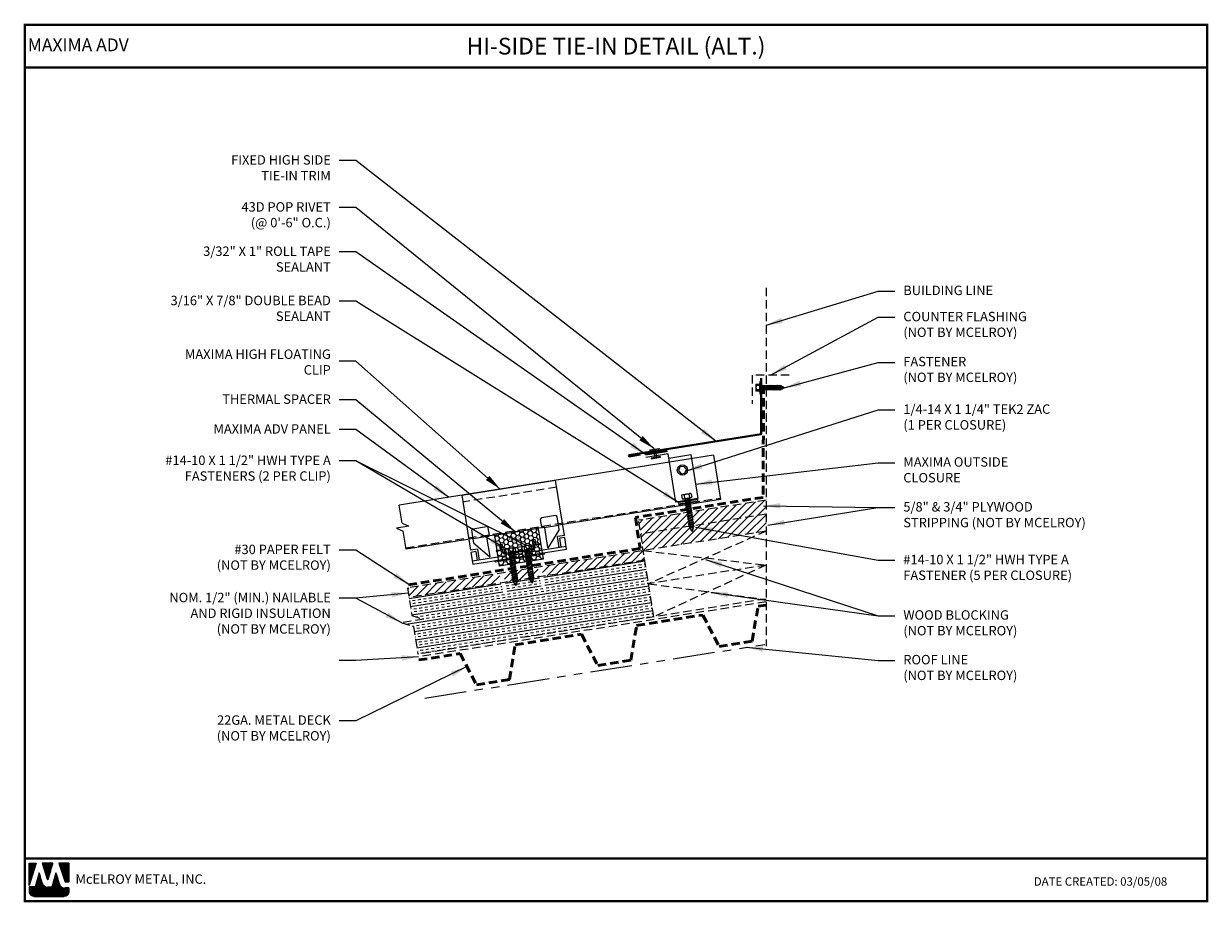
# Model space of a CAD drawing. Extents: x -0.3 to 52.8, y -0.3 to 39.1.
import ezdxf
from ezdxf.enums import TextEntityAlignment as Align

# ---------------------------------------------------------------- set-up
doc = ezdxf.new("R2010")
doc.units = 0
doc.header["$LTSCALE"] = 1.5
doc.header["$MEASUREMENT"] = 0
for name, pattern in [('DASHED2', [0.375, 0.25, -0.125]), ('HIDDEN', [0.375, 0.25, -0.125]), ('PHANTOM', [2.5, 1.25, -0.25, 0.25, -0.25, 0.25, -0.25])]:
    doc.linetypes.add(name, pattern=pattern)
doc.layers.get('0').update_dxf_attribs({"linetype": 'CONTINUOUS'})
for name, color, linetype in [('ACCESSORIES', 30, 'CONTINUOUS'), ('DIM', 2, 'CONTINUOUS'), ('FASTENER', 1, 'CONTINUOUS'), ('NOTBYMCELROY', 8, 'HIDDEN'), ('SHEETING', 5, 'CONTINUOUS'), ('STEELLINE', 4, 'PHANTOM'), ('TEXT BY MCELROY', 3, 'CONTINUOUS'), ('TEXT NOT BY MCELROY', 1, 'CONTINUOUS'), ('TRIM', 3, 'CONTINUOUS'), ('WEB BOR', 6, 'CONTINUOUS')]:
    doc.layers.add(name, color=color, linetype=linetype)
doc.styles.add('KEENAN', font='ARIBLK.TTF')
doc.styles.add('ROMANT', font='ROMANT')
doc.styles.get("Standard").update_dxf_attribs({"font": 'romans'})
doc.dimstyles.new('MCELROY1$7', dxfattribs={"dimtxt": 0.0938, "dimasz": 0.125, "dimexe": 0.0625, "dimexo": 0.0625, "dimgap": 0.0625, "dimtad": 0, "dimtih": 1, "dimtoh": 1, "dimdec": 0, "dimzin": 3, "dimdsep": 46, "dimlunit": 4, "dimtxsty": 'Standard', "dimcen": 0, "dimclrd": 2, "dimclre": 2, "dimclrt": 1, "dimadec": 0, "dimazin": 0, "dimtfac": 1, "dimtdec": 0, "dimtofl": 0, "dimtmove": 0, "dimatfit": 3, "dimfxl": 1, "dimfrac": 2, "dimtolj": 1, "dimtzin": 0, "dimarcsym": 0})
doc.dimstyles.get("Standard").update_dxf_attribs({"dimtxt": 0.18, "dimasz": 0.18, "dimexe": 0.18, "dimexo": 0.0625, "dimgap": 0.09, "dimtad": 0, "dimtih": 1, "dimtoh": 1, "dimdec": 4, "dimzin": 0, "dimdsep": 46, "dimtxsty": 'Standard', "dimcen": 0.09, "dimadec": 0, "dimazin": 0, "dimtfac": 1, "dimtdec": 4, "dimtofl": 0, "dimtmove": 0, "dimatfit": 3, "dimfxl": 1, "dimtolj": 1, "dimtzin": 0, "dimarcsym": 0})

# ---------------------------------------------------------------- blocks, each defined once
blk = doc.blocks.new('HHA')
at = {"layer": 'FASTENER', "linetype": 'Continuous'}
for p, q in [((-0.374, -0.437), (-0.218, -0.437)), ((-0.374, -0.437), (-0.374, -0.749)), ((-0.218, -0.499), (-0.365, -0.511)), ((-0.364, -0.489), (-0.364, -0.511)), ((-0.218, -0.499), (-0.364, -0.492)), ((-0.218, -0.406), (-0.218, -0.437)), ((-0.202, -0.406), (-0.218, -0.406)), ((-0.218, -0.437), (-0.218, -0.749)), ((-0.202, -0.312), (-0.202, -0.874)), ((-0.202, -0.312), (-0.171, -0.312)), ((-0.171, -0.312), (-0.171, -0.593)), ((-0.171, -0.338), (-0.171, -0.335)), ((-0.171, -0.351), (-0.171, -0.337)), ((-0.171, -0.351), (-0.171, -0.351)), ((-0.15, -0.328), (-0.161, -0.328)), ((-0.14, -0.335), (-0.14, -0.351)), ((-0.14, -0.337), (-0.14, -0.355)), ((-0.14, -0.593), (-0.14, -0.338)), ((-0.14, -0.496), (0.706, -0.496)), ((-0.108, -0.476), (-0.109, -0.496)), ((-0.072, -0.691), (-0.109, -0.496)), ((-0.108, -0.476), (-0.1, -0.496)), ((-0.108, -0.476), (-0.063, -0.71)), ((-0.1, -0.496), (-0.062, -0.691)), ((-0.03, -0.476), (-0.031, -0.496)), ((0.006, -0.691), (-0.031, -0.496)), ((-0.03, -0.476), (-0.022, -0.496)), ((-0.03, -0.476), (0.015, -0.71)), ((-0.022, -0.496), (0.016, -0.691)), ((0.048, -0.476), (0.047, -0.496)), ((0.084, -0.691), (0.047, -0.496)), ((0.048, -0.476), (0.057, -0.496)), ((0.048, -0.476), (0.093, -0.71)), ((0.057, -0.496), (0.094, -0.691)), ((0.126, -0.476), (0.125, -0.496)), ((0.162, -0.691), (0.125, -0.496)), ((0.126, -0.476), (0.172, -0.71)), ((0.126, -0.476), (0.135, -0.496)), ((0.135, -0.496), (0.173, -0.691)), ((0.205, -0.476), (0.203, -0.496)), ((0.24, -0.691), (0.203, -0.496)), ((0.205, -0.476), (0.25, -0.71)), ((0.205, -0.476), (0.213, -0.496)), ((0.213, -0.496), (0.251, -0.691)), ((0.283, -0.476), (0.281, -0.496)), ((0.318, -0.691), (0.281, -0.496)), ((0.283, -0.476), (0.328, -0.71)), ((0.283, -0.476), (0.291, -0.496)), ((0.291, -0.496), (0.329, -0.691)), ((0.361, -0.476), (0.359, -0.496)), ((0.397, -0.691), (0.359, -0.496)), ((0.361, -0.476), (0.406, -0.71)), ((0.361, -0.476), (0.369, -0.496)), ((0.369, -0.496), (0.407, -0.691)), ((0.439, -0.476), (0.438, -0.496)), ((0.475, -0.691), (0.438, -0.496)), ((0.439, -0.476), (0.484, -0.71)), ((0.439, -0.476), (0.447, -0.496)), ((0.447, -0.496), (0.485, -0.691)), ((0.517, -0.476), (0.516, -0.496)), ((0.553, -0.691), (0.516, -0.496)), ((0.517, -0.476), (0.525, -0.496)), ((0.517, -0.476), (0.562, -0.71)), ((0.525, -0.496), (0.563, -0.691)), ((0.595, -0.476), (0.594, -0.496)), ((0.631, -0.691), (0.594, -0.496)), ((0.595, -0.476), (0.603, -0.496)), ((0.595, -0.476), (0.64, -0.71)), ((0.603, -0.496), (0.641, -0.691)), ((0.673, -0.476), (0.672, -0.496)), ((0.709, -0.691), (0.672, -0.496)), ((0.673, -0.476), (0.682, -0.496)), ((0.673, -0.476), (0.718, -0.71)), ((0.682, -0.496), (0.719, -0.691)), ((0.891, -0.602), (0.706, -0.496)), ((0.757, -0.504), (0.755, -0.524)), ((0.78, -0.653), (0.755, -0.524)), ((0.757, -0.504), (0.765, -0.524)), ((0.757, -0.504), (0.789, -0.673)), ((0.765, -0.524), (0.79, -0.653)), ((-0.218, -0.749), (-0.374, -0.749)), ((-0.365, -0.675), (-0.365, -0.694)), ((-0.218, -0.687), (-0.365, -0.675)), ((-0.218, -0.687), (-0.364, -0.694)), ((-0.218, -0.749), (-0.218, -0.781)), ((-0.218, -0.781), (-0.202, -0.781)), ((-0.202, -0.874), (-0.171, -0.874)), ((-0.171, -0.593), (-0.171, -0.874)), ((-0.14, -0.593), (-0.171, -0.593)), ((-0.171, -0.593), (-0.14, -0.593)), ((-0.171, -0.593), (-0.171, -0.593)), ((-0.171, -0.593), (-0.171, -0.593)), ((-0.161, -0.859), (-0.15, -0.859)), ((-0.14, -0.849), (-0.14, -0.593)), ((0.699, -0.691), (-0.14, -0.691)), ((-0.063, -0.71), (-0.072, -0.691)), ((-0.063, -0.71), (-0.062, -0.691)), ((0.015, -0.71), (0.006, -0.691)), ((0.015, -0.71), (0.016, -0.691)), ((0.093, -0.71), (0.084, -0.691)), ((0.093, -0.71), (0.094, -0.691)), ((0.172, -0.71), (0.162, -0.691)), ((0.172, -0.71), (0.173, -0.691)), ((0.25, -0.71), (0.24, -0.691)), ((0.25, -0.71), (0.251, -0.691)), ((0.328, -0.71), (0.318, -0.691)), ((0.328, -0.71), (0.329, -0.691)), ((0.406, -0.71), (0.397, -0.691)), ((0.406, -0.71), (0.407, -0.691)), ((0.484, -0.71), (0.475, -0.691)), ((0.484, -0.71), (0.485, -0.691)), ((0.562, -0.71), (0.553, -0.691)), ((0.562, -0.71), (0.563, -0.691)), ((0.64, -0.71), (0.631, -0.691)), ((0.64, -0.71), (0.641, -0.691)), ((0.699, -0.691), (0.891, -0.602)), ((0.718, -0.71), (0.709, -0.691)), ((0.718, -0.71), (0.719, -0.691)), ((0.789, -0.673), (0.78, -0.653)), ((0.789, -0.673), (0.79, -0.653)), ((0.845, -0.555), (0.843, -0.575)), ((0.852, -0.62), (0.843, -0.575)), ((0.855, -0.609), (0.845, -0.555)), ((0.845, -0.555), (0.853, -0.575)), ((0.857, -0.601), (0.852, -0.62)), ((0.857, -0.601), (0.853, -0.575))]:
    blk.add_line(p, q, dxfattribs=at)
for centre, radius, start, end in [((0.074, -0.402), 0.447, 184.6554, 192.5857), ((0.064, -0.593), 0.436, 167.5955, 192.3683), ((-0.161, -0.338), 0.01, 90.0044, 180.7877), ((-0.15, -0.338), 0.01, 0.0041, 89.9959), ((0.074, -0.784), 0.447, 167.4143, 175.3446), ((-0.161, -0.849), 0.01, 180.0041, 269.9957), ((-0.15, -0.849), 0.01, 270.0041, 359.9959)]:
    blk.add_arc(centre, radius, start, end, dxfattribs=at)
blk = doc.blocks.new('#14-10 HHA SELF TAPPING 1.5 INCH')
at = {"layer": 'FASTENER'}
for p, q in [((-1.69, 0.187), (-1.678, 0.209)), ((-1.69, -0.187), (-1.69, 0.187)), ((-1.673, 0.217), (-1.517, 0.217)), ((-1.673, 0.108), (-1.517, 0.108)), ((-1.5, 0.187), (-1.512, 0.209)), ((-1.5, -0.187), (-1.5, 0.187)), ((-1.5, 0.022), (-1.469, -0.093)), ((-1.48, 0.092), (-1.459, 0.092)), ((-1.439, 0.127), (-1.459, 0.092)), ((-1.459, 0.092), (-1.409, -0.093)), ((-1.439, 0.127), (-1.389, -0.127)), ((-1.439, 0.127), (-1.419, 0.092)), ((-1.419, 0.092), (-1.369, -0.093)), ((-1.419, 0.092), (-1.359, 0.092)), ((-1.339, 0.127), (-1.359, 0.092)), ((-1.359, 0.092), (-1.309, -0.093)), ((-1.339, 0.127), (-1.319, 0.092)), ((-1.339, 0.127), (-1.289, -0.127)), ((-1.319, 0.092), (-1.269, -0.093)), ((-1.319, 0.092), (-1.259, 0.092)), ((-1.239, 0.127), (-1.259, 0.092)), ((-1.259, 0.092), (-1.209, -0.093)), ((-1.239, 0.127), (-1.189, -0.127)), ((-1.239, 0.127), (-1.219, 0.092)), ((-1.219, 0.092), (-1.159, 0.092)), ((-1.219, 0.092), (-1.169, -0.093)), ((-1.139, 0.127), (-1.159, 0.092)), ((-1.159, 0.092), (-1.109, -0.093)), ((-1.139, 0.127), (-1.089, -0.127)), ((-1.139, 0.127), (-1.119, 0.092)), ((-1.119, 0.092), (-1.059, 0.092)), ((-1.119, 0.092), (-1.069, -0.093)), ((-1.039, 0.127), (-1.059, 0.092)), ((-1.059, 0.092), (-1.009, -0.093)), ((-1.039, 0.127), (-0.989, -0.127)), ((-1.039, 0.127), (-1.019, 0.092)), ((-1.019, 0.092), (-0.959, 0.092)), ((-1.019, 0.092), (-0.969, -0.093)), ((-0.939, 0.127), (-0.959, 0.092)), ((-0.959, 0.092), (-0.909, -0.093)), ((-0.939, 0.127), (-0.889, -0.127)), ((-0.939, 0.127), (-0.919, 0.092)), ((-0.919, 0.092), (-0.859, 0.092)), ((-0.919, 0.092), (-0.869, -0.093)), ((-0.839, 0.127), (-0.859, 0.092)), ((-0.859, 0.092), (-0.809, -0.093)), ((-0.839, 0.127), (-0.789, -0.127)), ((-0.839, 0.127), (-0.819, 0.092)), ((-0.819, 0.092), (-0.749, 0.092)), ((-0.819, 0.092), (-0.769, -0.093)), ((-0.729, 0.127), (-0.749, 0.092)), ((-0.749, 0.092), (-0.699, -0.093)), ((-0.729, 0.127), (-0.679, -0.127)), ((-0.729, 0.127), (-0.709, 0.092)), ((-0.709, 0.092), (-0.659, -0.093)), ((-0.709, 0.092), (-0.649, 0.092)), ((-0.629, 0.127), (-0.649, 0.092)), ((-0.649, 0.092), (-0.599, -0.093)), ((-0.629, 0.127), (-0.579, -0.127)), ((-0.629, 0.127), (-0.609, 0.092)), ((-0.609, 0.092), (-0.559, -0.093)), ((-0.609, 0.092), (-0.539, 0.092)), ((-0.519, 0.127), (-0.539, 0.092)), ((-0.539, 0.092), (-0.489, -0.093)), ((-0.519, 0.127), (-0.469, -0.127)), ((-0.519, 0.127), (-0.499, 0.092)), ((-0.499, 0.092), (-0.439, 0.092)), ((-0.499, 0.092), (-0.449, -0.093)), ((-0.419, 0.127), (-0.439, 0.092)), ((-0.439, 0.092), (-0.389, -0.093)), ((-0.419, 0.127), (-0.369, -0.127)), ((-0.419, 0.127), (-0.399, 0.092)), ((-0.399, 0.092), (-0.349, -0.093)), ((-0.399, 0.092), (-0.339, 0.092)), ((-0.319, 0.127), (-0.339, 0.092)), ((-0.339, 0.092), (-0.289, -0.093)), ((-0.319, 0.127), (-0.299, 0.092)), ((-0.319, 0.127), (-0.269, -0.127)), ((-0.299, 0.092), (-0.239, 0.092)), ((-0.299, 0.092), (-0.249, -0.093)), ((-0.219, 0.127), (-0.239, 0.092)), ((-0.239, 0.092), (-0.18, -0.084)), ((-0.219, 0.127), (-0.199, 0.092)), ((-0.219, 0.127), (-0.169, -0.103)), ((-0.124, 0.062), (-0.199, 0.092)), ((-0.199, 0.092), (-0.152, -0.073)), ((-0.119, 0.071), (-0.124, 0.062)), ((-0.124, 0.062), (-0.094, 0)), ((-0.119, 0.071), (-0.094, 0)), ((-0.119, 0.071), (-0.11, 0.056)), ((-0.009, 0.014), (-0.11, 0.056)), ((-0.094, 0), (-0.11, 0.056)), ((-1.69, -0.187), (-1.678, -0.209)), ((-1.673, -0.108), (-1.517, -0.108)), ((-1.673, -0.217), (-1.517, -0.217)), ((-1.5, -0.187), (-1.512, -0.209)), ((-1.5, -0.071), (-1.489, -0.127)), ((-1.489, -0.127), (-1.5, -0.108)), ((-1.489, -0.127), (-1.469, -0.093)), ((-1.469, -0.093), (-1.409, -0.093)), ((-1.389, -0.127), (-1.409, -0.093)), ((-1.389, -0.127), (-1.369, -0.093)), ((-1.369, -0.093), (-1.309, -0.093)), ((-1.289, -0.127), (-1.309, -0.093)), ((-1.289, -0.127), (-1.269, -0.093)), ((-1.269, -0.093), (-1.209, -0.093)), ((-1.189, -0.127), (-1.209, -0.093)), ((-1.189, -0.127), (-1.169, -0.093)), ((-1.169, -0.093), (-1.109, -0.093)), ((-1.089, -0.127), (-1.109, -0.093)), ((-1.089, -0.127), (-1.069, -0.093)), ((-1.069, -0.093), (-1.009, -0.093)), ((-0.989, -0.127), (-1.009, -0.093)), ((-0.989, -0.127), (-0.969, -0.093)), ((-0.969, -0.093), (-0.909, -0.093)), ((-0.889, -0.127), (-0.909, -0.093)), ((-0.889, -0.127), (-0.869, -0.093)), ((-0.869, -0.093), (-0.809, -0.093)), ((-0.789, -0.127), (-0.809, -0.093)), ((-0.789, -0.127), (-0.769, -0.093)), ((-0.769, -0.093), (-0.699, -0.093)), ((-0.679, -0.127), (-0.699, -0.093)), ((-0.679, -0.127), (-0.659, -0.093)), ((-0.659, -0.093), (-0.599, -0.093)), ((-0.579, -0.127), (-0.599, -0.093)), ((-0.579, -0.127), (-0.559, -0.093)), ((-0.559, -0.093), (-0.489, -0.093)), ((-0.469, -0.127), (-0.489, -0.093)), ((-0.469, -0.127), (-0.449, -0.093)), ((-0.449, -0.093), (-0.389, -0.093)), ((-0.369, -0.127), (-0.389, -0.093)), ((-0.369, -0.127), (-0.349, -0.093)), ((-0.349, -0.093), (-0.289, -0.093)), ((-0.269, -0.127), (-0.289, -0.093)), ((-0.269, -0.127), (-0.249, -0.093)), ((-0.249, -0.093), (-0.217, -0.093)), ((-0.18, -0.084), (-0.183, -0.086)), ((-0.169, -0.103), (-0.18, -0.084)), ((-0.169, -0.103), (-0.152, -0.073)), ((-0.009, -0.014), (-0.152, -0.073))]:
    blk.add_line(p, q, dxfattribs=at)
for centre, radius, start, end in [((-1.594, 0.162), 0.0958, 145.6158, 214.3842), ((-1.332, 0), 0.358, 162.412, 197.588), ((-1.596, 0.162), 0.0958, 325.6158, 34.3842), ((-1.858, 0), 0.358, 342.412, 17.588), ((-1.48, 0.112), 0.0199, 179.7799, 270.0911), ((-0.015, 0), 0.015, 292.5, 67.5), ((-1.594, -0.162), 0.0958, 145.6158, 214.3842), ((-1.596, -0.162), 0.0958, 325.6158, 34.3842), ((-0.217, -0.003), 0.09, 270, 292.5)]:
    blk.add_arc(centre, radius, start, end, dxfattribs=at)
at = {"layer": 'FASTENER', "color": 0, "linetype": 'ByBlock'}
for p in [(-1.69, 0.187), (-1.5, 0.187), (-1.5, 0.187), (-0.31, 0)]:
    blk.add_point(p, dxfattribs=at)

msp = doc.modelspace()

# ---------------------------------------------------------------- hatches: boundary and pattern name
at = {"layer": 'ACCESSORIES'}
msp.add_hatch(color=256, dxfattribs=at).paths.add_polyline_path([(29.846, 17.676), (29.856, 17.616), (29.938, 17.629), (29.918, 17.754), (29.054, 17.617), (29.074, 17.492), (29.156, 17.505), (29.146, 17.565)])
h = msp.add_hatch(dxfattribs=at)
h.set_pattern_fill('HONEY', color=256, angle=9, style=0)
h.set_pattern_definition([(9, (4.07729, -8.58614), (0.16825704, 0.13625186), [0.125, -0.25]), (129, (4.07729, -8.58614), (-0.2021261, 0.07758894), [0.125, -0.25]), (69, (4.07729, -8.58614), (-0.03386905, 0.2138408), [-0.25, 0.125])])
h.paths.add_polyline_path([(20.817, 16.139), (21.032, 14.781), (23.007, 15.094), (22.792, 16.452)])
at = {"layer": 'NOTBYMCELROY'}
h = msp.add_hatch(dxfattribs=at)
h.set_pattern_fill('ANSI31', color=256, scale=2, style=0)
h.paths.add_polyline_path([(29.502, 16.79), (29.491, 16.859), (29.453, 16.873), (29.484, 16.898), (29.475, 16.958), (29.438, 16.972), (29.469, 16.997), (29.458, 17.067), (29.42, 17.081), (29.451, 17.106), (29.442, 17.163), (27.263, 16.818), (27.361, 16.201), (29.54, 16.546), (29.539, 16.553), (29.502, 16.567), (29.533, 16.592), (29.523, 16.652), (29.486, 16.666), (29.517, 16.691), (29.508, 16.75), (29.471, 16.765)])
h.paths.add_polyline_path([(32.97, 17.089), (32.97, 17.722), (29.625, 17.192), (29.626, 17.184), (29.664, 17.17), (29.633, 17.145), (29.644, 17.076), (29.681, 17.061), (29.65, 17.036), (29.659, 16.977), (29.696, 16.962), (29.665, 16.937), (29.676, 16.868), (29.714, 16.854), (29.683, 16.829), (29.692, 16.769), (29.729, 16.755), (29.698, 16.73), (29.708, 16.671), (29.745, 16.656), (29.714, 16.631), (29.723, 16.575)])
h.paths.add_polyline_path([(32.97, 16.33), (32.97, 17.089), (29.723, 16.575), (29.723, 16.572), (29.761, 16.558), (29.73, 16.532), (29.711, 16.454), (29.721, 16.45), (29.707, 16.439), (29.682, 16.333, -0.668179), (29.654, 16.328), (29.574, 16.46), (29.541, 16.472), (29.558, 16.486), (29.556, 16.488, -0.098491), (29.544, 16.521), (29.54, 16.546), (27.361, 16.201), (27.478, 15.46)])
h = msp.add_hatch(dxfattribs=at)
h.set_pattern_fill('ANSI31', color=256, scale=2, style=0)
h.paths.add_polyline_path([(21.077, 14.003), (21.065, 14.009), (21.098, 14.022), (21.09, 14.073), (21.052, 14.091), (21.085, 14.104), (21.077, 14.156), (21.039, 14.173), (21.072, 14.187), (21.032, 14.439), (16.921, 13.788), (16.989, 13.356)])
h.paths.add_polyline_path([(21.197, 14.465), (21.24, 14.195), (21.272, 14.179), (21.245, 14.164), (21.253, 14.113), (21.285, 14.097), (21.258, 14.082), (21.266, 14.033), (22.812, 14.278), (22.786, 14.29), (22.82, 14.303), (22.812, 14.354), (22.773, 14.372), (22.807, 14.385), (22.799, 14.437), (22.76, 14.454), (22.794, 14.468), (22.755, 14.712)])
h.paths.add_polyline_path([(27.547, 15.028), (27.478, 15.46), (22.92, 14.738), (22.962, 14.476), (22.993, 14.46), (22.966, 14.445), (22.975, 14.393), (23.006, 14.378), (22.979, 14.362), (22.988, 14.311), (22.996, 14.307)])
h = msp.add_hatch(dxfattribs=at)
h.set_pattern_fill('INSUL', color=256, angle=9, style=0)
h.paths.add_polyline_path([(21.328, 13.43, -0.668179), (21.3, 13.426), (21.22, 13.558), (21.187, 13.57), (21.204, 13.583), (21.202, 13.586, -0.098491), (21.19, 13.619), (21.185, 13.651), (21.148, 13.665), (21.179, 13.69), (21.169, 13.749), (21.132, 13.764), (21.163, 13.789), (21.154, 13.848), (21.117, 13.862), (21.148, 13.888), (21.137, 13.957), (21.099, 13.971), (21.13, 13.996), (21.128, 14.011), (16.989, 13.356), (17.116, 12.553), (17.649, 12.384), (16.662, 12.228), (17.195, 12.059), (17.39, 10.825), (27.947, 12.497), (27.547, 15.028), (23.015, 14.31), (23.023, 14.259), (23.06, 14.245), (23.029, 14.219), (23.039, 14.16), (23.076, 14.146), (23.045, 14.121), (23.054, 14.061), (23.092, 14.047), (23.061, 14.022), (23.07, 13.962), (23.107, 13.948), (23.076, 13.923), (23.057, 13.845), (23.067, 13.841), (23.054, 13.83), (23.028, 13.723, -0.668179), (23.001, 13.719), (22.92, 13.851), (22.888, 13.863), (22.905, 13.876), (22.903, 13.879, -0.098491), (22.891, 13.912), (22.886, 13.944), (22.848, 13.958), (22.879, 13.983), (22.87, 14.042), (22.833, 14.057), (22.864, 14.082), (22.854, 14.141), (22.817, 14.155), (22.848, 14.18), (22.837, 14.25), (22.8, 14.264), (22.818, 14.279), (21.319, 14.041), (21.311, 14.035), (21.322, 13.966), (21.36, 13.952), (21.329, 13.927), (21.338, 13.867), (21.375, 13.853), (21.344, 13.828), (21.354, 13.768), (21.391, 13.754), (21.36, 13.729), (21.369, 13.67), (21.407, 13.655), (21.376, 13.63), (21.357, 13.552), (21.367, 13.548), (21.353, 13.537)])

# ---------------------------------------------------------------- linework, layer by layer
at = {"layer": 'ACCESSORIES'}
for p, q in [((19.357, 17.944), (23.554, 18.609)), ((23.946, 16.14), (23.554, 18.609)), ((19.357, 17.944), (19.748, 15.475)), ((23.552, 17.027), (22.935, 16.929)), ((23.714, 16.402), (23.623, 16.975)), ((19.848, 16.44), (20.465, 16.538)), ((20.591, 16.146), (20.537, 16.486)), ((22.792, 16.452), (20.817, 16.139)), ((23.007, 15.094), (22.792, 16.452)), ((22.936, 16.518), (22.883, 16.857)), ((23.034, 16.502), (22.972, 16.492)), ((23.208, 15.6), (23.07, 16.476)), ((19.887, 15.796), (19.796, 16.369)), ((20.616, 15.189), (20.477, 16.065)), ((20.503, 16.101), (20.565, 16.111)), ((20.817, 16.139), (21.032, 14.781)), ((22.507, 15.95), (22.631, 15.97)), ((22.542, 15.733), (22.507, 15.95)), ((22.665, 15.753), (22.631, 15.97)), ((23.237, 15.594), (23.71, 16.381)), ((23.946, 16.14), (23.637, 16.091)), ((23.715, 15.597), (23.637, 16.091)), ((23.96, 16.047), (23.744, 16.013)), ((23.808, 15.612), (23.744, 16.013)), ((24.043, 15.522), (23.96, 16.047)), ((20.056, 15.524), (19.748, 15.475)), ((19.979, 15.417), (19.762, 15.382)), ((19.762, 15.382), (19.846, 14.858)), ((20.59, 15.175), (19.897, 15.777)), ((19.979, 15.417), (20.042, 15.015)), ((20.056, 15.524), (20.135, 15.03)), ((20.888, 15.466), (21.135, 15.505)), ((20.888, 15.466), (20.893, 15.435)), ((20.893, 15.435), (21.14, 15.474)), ((21.174, 15.739), (21.051, 15.72)), ((21.085, 15.502), (21.051, 15.72)), ((21.208, 15.522), (21.085, 15.502)), ((21.208, 15.522), (21.174, 15.739)), ((21.186, 15.386), (21.176, 15.448)), ((21.217, 15.391), (21.207, 15.453)), ((21.259, 15.524), (21.324, 15.535)), ((21.288, 15.339), (21.259, 15.524)), ((22.161, 15.477), (21.649, 15.396)), ((21.71, 15.596), (22.048, 15.649)), ((21.799, 15.111), (21.751, 15.413)), ((21.756, 15.382), (22.065, 15.431)), ((22.107, 15.16), (22.06, 15.461)), ((22.523, 15.535), (22.374, 15.511)), ((22.432, 15.71), (22.493, 15.72)), ((22.54, 15.228), (22.492, 15.53)), ((22.523, 15.535), (22.493, 15.72)), ((22.528, 15.504), (22.497, 15.499)), ((24.024, 15.646), (22.511, 15.406)), ((22.531, 15.283), (24.043, 15.522)), ((22.665, 15.753), (22.542, 15.733)), ((22.575, 15.606), (22.565, 15.668)), ((22.605, 15.611), (22.596, 15.673)), ((22.617, 15.74), (22.864, 15.779)), ((22.622, 15.709), (22.869, 15.748)), ((22.864, 15.779), (22.869, 15.748)), ((21.338, 15.221), (19.826, 14.981)), ((19.846, 14.858), (21.358, 15.097)), ((20.842, 14.959), (20.833, 15.014)), ((20.842, 14.959), (21.475, 15.06)), ((21.032, 14.781), (23.007, 15.094)), ((21.436, 15.363), (21.288, 15.339)), ((21.324, 15.313), (21.293, 15.308)), ((21.367, 15.043), (21.319, 15.344)), ((21.686, 15.093), (22.199, 15.174)), ((21.771, 15.289), (22.079, 15.338)), ((21.79, 15.166), (22.099, 15.215)), ((22.409, 15.208), (23.064, 15.311)), ((23.064, 15.311), (23.056, 15.366))]:
    msp.add_line(p, q, dxfattribs=at)
at = {"layer": 'ACCESSORIES', "linetype": 'HIDDEN'}
msp.add_line((23.603, 18.3), (19.406, 17.636), dxfattribs=at)
at = {"layer": 'ACCESSORIES', "const_width": 0.0938}
msp.add_lwpolyline([(27.573, 19.765), (28.561, 19.921)], dxfattribs=at)
at = {"layer": 'ACCESSORIES'}
msp.add_lwpolyline([(28.614, 19.607), (29.602, 19.764), (29.915, 17.788), (28.927, 17.632), (28.585, 19.792), (27.597, 19.636)], dxfattribs=at)
msp.add_lwpolyline([(29.146, 17.565), (29.846, 17.676), (29.856, 17.616), (29.938, 17.629), (29.918, 17.754), (29.054, 17.617), (29.074, 17.492), (29.156, 17.505)], close=True, dxfattribs=at)
for centre, radius, start, end in [((23.562, 16.965), 0.0625, 9, 99), ((19.858, 16.378), 0.0625, 99, 189), ((20.475, 16.476), 0.0625, 9, 99), ((22.944, 16.867), 0.0625, 99, 189), ((22.967, 16.523), 0.0312, 189, 279), ((23.039, 16.471), 0.0312, 9, 99), ((20.508, 16.07), 0.0312, 99, 189), ((20.56, 16.141), 0.0312, 279, 9), ((23.683, 16.397), 0.0312, 329, 9), ((19.918, 15.801), 0.0312, 189, 229), ((21.145, 15.443), 0.0625, 9, 99), ((21.145, 15.443), 0.0312, 9, 99), ((21.278, 15.401), 0.0938, 189, 279), ((21.278, 15.401), 0.0625, 189, 279), ((22.513, 15.596), 0.0625, 279, 9), ((22.513, 15.596), 0.0938, 279, 9), ((22.627, 15.678), 0.0625, 99, 189), ((22.627, 15.678), 0.0312, 99, 189), ((23.224, 15.602), 0.0156, 189, 329), ((20.6, 15.187), 0.0156, 229, 9)]:
    msp.add_arc(centre, radius, start, end, dxfattribs=at)
at = {"layer": 'FASTENER'}
for p, q in [((27.94, 19.973), (27.994, 19.629)), ((28.077, 19.642), (28.023, 19.986))]:
    msp.add_line(p, q, dxfattribs=at)
at = {"layer": 'FASTENER', "linetype": 'Continuous'}
for points in [[(27.773, 19.966, -0.418246), (27.781, 19.976), (28.173, 20.038, -0.418246), (28.184, 20.031), (28.185, 20.021, -0.414214), (28.178, 20.011), (27.785, 19.949, -0.414214), (27.775, 19.956)], [(27.834, 19.585, 0.418246), (27.844, 19.577), (28.237, 19.639, 0.418246), (28.244, 19.65), (28.243, 19.659, 0.414214), (28.232, 19.667), (27.84, 19.604, 0.414214), (27.832, 19.594)]]:
    msp.add_lwpolyline(points, format="xyb", close=True, dxfattribs=at)
at = {"layer": 'FASTENER'}
msp.add_lwpolyline([(29.404, 19.095), (29.293, 19.233), (29.118, 19.205), (29.054, 19.04), (29.166, 18.902), (29.341, 18.93)], close=True, dxfattribs=at)
msp.add_circle((29.229, 19.068), 0.229, dxfattribs=at)
at = {"layer": 'NOTBYMCELROY'}
for p, q in [((32.97, 27.234), (32.97, 11.186)), ((34.012, 23.322), (32.343, 23.322)), ((32.343, 23.322), (32.343, 22.037)), ((32.97, 17.722), (27.263, 16.818)), ((32.97, 17.089), (27.361, 16.201)), ((27.947, 12.497), (27.263, 16.818)), ((32.97, 16.33), (16.921, 13.788)), ((32.97, 16.33), (27.713, 13.978)), ((27.478, 15.46), (32.97, 14.811)), ((27.547, 15.028), (16.989, 13.356)), ((32.97, 14.811), (27.713, 13.978)), ((32.97, 14.811), (27.947, 12.497)), ((16.921, 13.788), (17.116, 12.553)), ((27.713, 13.978), (32.91, 13.283)), ((32.97, 13.292), (17.39, 10.825)), ((32.97, 13.166), (17.41, 10.701)), ((17.649, 12.384), (16.662, 12.228)), ((16.662, 12.228), (17.195, 12.059)), ((17.116, 12.553), (17.649, 12.384)), ((17.195, 12.059), (17.39, 10.825))]:
    msp.add_line(p, q, dxfattribs=at)
at = {"layer": 'NOTBYMCELROY', "lineweight": 50}
for points in [[(32.861, 22.854), (32.84, 17.845), (27.124, 16.942), (27.337, 15.558), (16.91, 13.916)], [(17.432, 10.562), (19.279, 10.855), (20.007, 9.452), (21.489, 9.686), (21.748, 11.246), (24.711, 11.715), (25.439, 10.312), (26.921, 10.547), (27.18, 12.106), (30.143, 12.576), (30.872, 11.172), (32.353, 11.407), (32.612, 12.967), (32.97, 13.023)]]:
    msp.add_lwpolyline(points, dxfattribs=at)
at = {"layer": 'SHEETING'}
for p, q in [((30.62, 19.728), (16.551, 17.5)), ((30.62, 19.728), (30.933, 17.753)), ((16.678, 16.695), (16.551, 17.5)), ((30.933, 17.753), (23.867, 16.634)), ((16.984, 16.556), (16.431, 16.468)), ((16.431, 16.468), (16.736, 16.329)), ((16.678, 16.695), (16.984, 16.556)), ((23.034, 16.502), (23.682, 16.604)), ((16.864, 15.524), (16.736, 16.329)), ((19.62, 15.961), (16.864, 15.524)), ((19.855, 15.998), (20.503, 16.101))]:
    msp.add_line(p, q, dxfattribs=at)
at = {"layer": 'SHEETING', "linetype": 'DASHED2'}
msp.add_line((16.854, 15.586), (30.923, 17.814), dxfattribs=at)
at = {"layer": 'SHEETING', "linetype": 'HIDDEN'}
for p, q in [((23.034, 16.502), (20.503, 16.101)), ((23.867, 16.634), (23.682, 16.604)), ((19.855, 15.998), (19.67, 15.969))]:
    msp.add_line(p, q, dxfattribs=at)
at = {"layer": 'STEELLINE'}
msp.add_line((17.702, 8.853), (32.91, 11.261), dxfattribs=at)
at = {"layer": 'TRIM', "lineweight": 40}
msp.add_lwpolyline([(27.337, 19.758), (26.843, 19.68), (26.833, 19.741), (32.76, 20.68), (32.76, 23.18)], dxfattribs=at)
at = {"layer": 'WEB BOR', "color": 5, "linetype": 'Continuous'}
for p, q in [((-0.012, 1.467), (0.304, 1.467)), ((-0.011, 0.466), (-0.011, 1.467)), ((0.305, 1.467), (-0.011, 0.466)), ((0.567, 1.467), (0.797, 0.74)), ((1.046, 1.467), (0.567, 1.467)), ((0.838, 0.74), (1.047, 1.467)), ((1.766, 1.467), (1.311, 1.467)), ((1.312, 1.467), (1.586, 0.656)), ((1.767, 0.62), (1.767, 1.467)), ((1.636, 0.62), (1.767, 0.62))]:
    msp.add_line(p, q, dxfattribs=at)
at = {"layer": 'WEB BOR', "color": 5}
for p, q in [((-0.004, 1.467), (-0.004, 0.489)), ((0.003, 1.467), (0.003, 0.512)), ((0.016, 1.467), (0.016, 0.553)), ((0.029, 1.467), (0.029, 0.594)), ((0.042, 1.467), (0.042, 0.635)), ((0.055, 1.467), (0.055, 0.676)), ((0.068, 1.467), (0.068, 0.717)), ((0.081, 1.467), (0.081, 0.758)), ((0.094, 1.467), (0.094, 0.799)), ((0.107, 1.467), (0.107, 0.84)), ((0.12, 1.467), (0.12, 0.881)), ((0.133, 1.467), (0.133, 0.922)), ((0.146, 1.467), (0.146, 0.963)), ((0.159, 1.467), (0.159, 1.004)), ((0.172, 1.467), (0.172, 1.045)), ((0.185, 1.467), (0.185, 1.086)), ((0.198, 1.467), (0.198, 1.127)), ((0.211, 1.467), (0.211, 1.168)), ((0.224, 1.467), (0.224, 1.209)), ((0.236, 1.467), (0.236, 1.25)), ((0.249, 1.467), (0.249, 1.291)), ((0.262, 1.467), (0.262, 1.332)), ((0.275, 1.467), (0.275, 1.373)), ((0.287, 1.467), (0.287, 1.414)), ((0.586, 1.467), (0.586, 1.405)), ((0.6, 1.467), (0.6, 1.364)), ((0.613, 1.467), (0.613, 1.323)), ((0.626, 1.467), (0.626, 1.282)), ((0.639, 1.467), (0.639, 1.241)), ((0.652, 1.467), (0.652, 1.2)), ((0.665, 1.467), (0.665, 1.159)), ((0.678, 1.467), (0.678, 1.118)), ((0.691, 1.467), (0.691, 1.077)), ((0.704, 1.467), (0.704, 1.036)), ((0.716, 1.467), (0.716, 0.995)), ((0.729, 1.467), (0.729, 0.954)), ((0.742, 1.467), (0.742, 0.913)), ((0.755, 1.467), (0.755, 0.872)), ((0.768, 1.467), (0.768, 0.831)), ((0.781, 1.467), (0.781, 0.79)), ((0.794, 1.467), (0.794, 0.749)), ((0.807, 1.467), (0.807, 0.727)), ((0.807, 1.467), (0.807, 0.727)), ((0.82, 1.467), (0.82, 0.725)), ((0.833, 1.467), (0.833, 0.732)), ((0.846, 1.467), (0.846, 0.769)), ((0.859, 1.467), (0.859, 0.814)), ((0.872, 1.467), (0.872, 0.859)), ((0.885, 1.467), (0.885, 0.904)), ((0.898, 1.467), (0.898, 0.949)), ((0.911, 1.467), (0.911, 0.994)), ((0.924, 1.467), (0.924, 1.039)), ((0.937, 1.467), (0.937, 1.084)), ((0.95, 1.467), (0.95, 1.13)), ((0.963, 1.467), (0.963, 1.175)), ((0.976, 1.467), (0.976, 1.22)), ((0.989, 1.467), (0.989, 1.265)), ((1.002, 1.467), (1.002, 1.31)), ((1.015, 1.467), (1.015, 1.355)), ((1.027, 1.467), (1.027, 1.4)), ((1.324, 1.467), (1.324, 1.429)), ((1.338, 1.467), (1.338, 1.39)), ((1.351, 1.467), (1.351, 1.352)), ((1.364, 1.467), (1.364, 1.314)), ((1.377, 1.467), (1.377, 1.275)), ((1.39, 1.467), (1.39, 1.237)), ((1.403, 1.467), (1.403, 1.198)), ((1.416, 1.467), (1.416, 1.16)), ((1.429, 1.467), (1.429, 1.122)), ((1.441, 1.467), (1.441, 1.083)), ((1.454, 1.467), (1.454, 1.045)), ((1.467, 1.467), (1.467, 1.007)), ((1.48, 1.467), (1.48, 0.968)), ((1.493, 1.467), (1.493, 0.93)), ((1.506, 1.467), (1.506, 0.892)), ((1.519, 1.467), (1.519, 0.853)), ((1.532, 1.467), (1.532, 0.815)), ((1.545, 1.467), (1.545, 0.776)), ((1.558, 1.467), (1.558, 0.738)), ((1.571, 1.467), (1.571, 0.7)), ((1.584, 1.467), (1.584, 0.661)), ((1.597, 1.467), (1.597, 0.637)), ((1.61, 1.467), (1.61, 0.627)), ((1.623, 1.467), (1.623, 0.622)), ((1.636, 1.467), (1.636, 0.62)), ((1.649, 1.467), (1.649, 0.62)), ((1.662, 1.467), (1.662, 0.62)), ((1.675, 1.467), (1.675, 0.62)), ((1.688, 1.467), (1.688, 0.62)), ((1.701, 1.467), (1.701, 0.62)), ((1.714, 1.467), (1.714, 0.62)), ((1.727, 1.467), (1.727, 0.62)), ((1.74, 1.467), (1.74, 0.62)), ((1.753, 1.467), (1.753, 0.62)), ((1.766, 1.467), (1.766, 0.62))]:
    msp.add_line(p, q, dxfattribs=at)
at = {"layer": 'WEB BOR', "color": 9, "linetype": 'Continuous'}
for p, q in [((0.438, 1.024), (0.254, 0.398)), ((0.551, 0.629), (0.438, 1.024)), ((0.562, 0.594), (0.551, 0.629)), ((1.187, 1.035), (1.007, 0.394)), ((1.298, 0.671), (1.187, 1.035)), ((1.339, 0.535), (1.298, 0.671)), ((0.254, 0.398), (-0.011, 0.398)), ((-0.011, 0.398), (-0.011, 0.18)), ((1.007, 0.394), (0.828, 0.394)), ((1.767, 0.354), (1.584, 0.354)), ((1.767, 0.18), (1.767, 0.354)), ((0.202, -0.033), (1.553, -0.033))]:
    msp.add_line(p, q, dxfattribs=at)
at = {"layer": 'WEB BOR', "color": 9}
for p, q in [((0.306, 0.574), (0.306, -0.033)), ((0.319, 0.618), (0.319, -0.033)), ((0.332, 0.662), (0.332, -0.033)), ((0.344, 0.706), (0.344, -0.033)), ((0.357, 0.75), (0.357, -0.033)), ((0.37, 0.794), (0.37, -0.033)), ((0.383, 0.839), (0.383, -0.033)), ((0.396, 0.879), (0.396, -0.033)), ((0.409, 0.927), (0.409, -0.033)), ((0.422, 0.971), (0.422, -0.033)), ((0.435, 1.015), (0.435, -0.033)), ((0.448, 0.989), (0.448, -0.033)), ((0.461, 0.944), (0.461, -0.033)), ((0.474, 0.898), (0.474, -0.033)), ((0.487, 0.853), (0.487, -0.033)), ((0.5, 0.808), (0.5, -0.033)), ((0.513, 0.763), (0.513, -0.033)), ((0.526, 0.718), (0.526, -0.033)), ((0.539, 0.673), (0.539, -0.033)), ((0.552, 0.628), (0.552, -0.033)), ((0.565, 0.584), (0.565, -0.033)), ((0.578, 0.552), (0.578, -0.033)), ((1.057, 0.574), (1.057, -0.033)), ((1.07, 0.62), (1.07, -0.033)), ((1.083, 0.666), (1.083, -0.033)), ((1.096, 0.712), (1.096, -0.033)), ((1.109, 0.759), (1.109, -0.033)), ((1.122, 0.805), (1.122, -0.033)), ((1.135, 0.851), (1.135, -0.033)), ((1.148, 0.898), (1.148, -0.033)), ((1.161, 0.944), (1.161, -0.033)), ((1.174, 0.99), (1.174, -0.033)), ((1.187, 1.034), (1.187, -0.033)), ((1.2, 0.992), (1.2, -0.033)), ((1.213, 0.949), (1.213, -0.033)), ((1.226, 0.907), (1.226, -0.033)), ((1.239, 0.865), (1.239, -0.033)), ((1.252, 0.822), (1.252, -0.033)), ((1.265, 0.78), (1.265, -0.033)), ((1.278, 0.738), (1.278, -0.033)), ((1.291, 0.695), (1.291, -0.033)), ((1.304, 0.653), (1.304, -0.033)), ((1.317, 0.61), (1.317, -0.033)), ((1.33, 0.567), (1.33, -0.033)), ((-0.006, 0.398), (-0.006, 0.131)), ((0.007, 0.398), (0.007, 0.092)), ((0.02, 0.398), (0.02, 0.068)), ((0.033, 0.398), (0.033, 0.049)), ((0.046, 0.398), (0.046, 0.034)), ((0.059, 0.398), (0.059, 0.021)), ((0.072, 0.398), (0.072, 0.011)), ((0.085, 0.398), (0.085, 0.001)), ((0.098, 0.398), (0.098, -0.006)), ((0.111, 0.398), (0.111, -0.013)), ((0.124, 0.398), (0.124, -0.019)), ((0.137, 0.398), (0.137, -0.023)), ((0.15, 0.398), (0.15, -0.027)), ((0.163, 0.398), (0.163, -0.03)), ((0.176, 0.398), (0.176, -0.032)), ((0.189, 0.398), (0.189, -0.033)), ((0.202, 0.398), (0.202, -0.033)), ((0.215, 0.398), (0.215, -0.033)), ((0.228, 0.398), (0.228, -0.033)), ((0.241, 0.398), (0.241, -0.033)), ((0.254, 0.398), (0.254, -0.033)), ((0.267, 0.441), (0.267, -0.033)), ((0.28, 0.485), (0.28, -0.033)), ((0.293, 0.529), (0.293, -0.033)), ((0.591, 0.528), (0.591, -0.033)), ((0.604, 0.508), (0.604, -0.033)), ((0.617, 0.492), (0.617, -0.033)), ((0.63, 0.477), (0.63, -0.033)), ((0.643, 0.465), (0.643, -0.033)), ((0.656, 0.454), (0.656, -0.033)), ((0.669, 0.444), (0.669, -0.033)), ((0.681, 0.436), (0.681, -0.033)), ((0.694, 0.428), (0.694, -0.033)), ((0.707, 0.422), (0.707, -0.033)), ((0.72, 0.416), (0.72, -0.033)), ((0.733, 0.411), (0.733, -0.033)), ((0.746, 0.406), (0.746, -0.033)), ((0.759, 0.403), (0.759, -0.033)), ((0.772, 0.4), (0.772, -0.033)), ((0.785, 0.397), (0.785, -0.033)), ((0.798, 0.396), (0.798, -0.033)), ((0.811, 0.395), (0.811, -0.033)), ((0.824, 0.394), (0.824, -0.033)), ((0.837, 0.394), (0.837, -0.033)), ((0.85, 0.394), (0.85, -0.033)), ((0.863, 0.394), (0.863, -0.033)), ((0.876, 0.394), (0.876, -0.033)), ((0.889, 0.394), (0.889, -0.033)), ((0.902, 0.394), (0.902, -0.033)), ((0.915, 0.394), (0.915, -0.033)), ((0.928, 0.394), (0.928, -0.033)), ((0.941, 0.394), (0.941, -0.033)), ((0.954, 0.394), (0.954, -0.033)), ((0.967, 0.394), (0.967, -0.033)), ((0.98, 0.394), (0.98, -0.033)), ((0.993, 0.394), (0.993, -0.033)), ((1.006, 0.394), (1.006, -0.033)), ((1.019, 0.435), (1.019, -0.033)), ((1.031, 0.481), (1.031, -0.033)), ((1.044, 0.527), (1.044, -0.033)), ((1.343, 0.525), (1.343, -0.033)), ((1.356, 0.495), (1.356, -0.033)), ((1.368, 0.472), (1.368, -0.033)), ((1.381, 0.453), (1.381, -0.033)), ((1.394, 0.438), (1.394, -0.033)), ((1.407, 0.425), (1.407, -0.033)), ((1.42, 0.413), (1.42, -0.033)), ((1.433, 0.403), (1.433, -0.033)), ((1.446, 0.394), (1.446, -0.033)), ((1.459, 0.386), (1.459, -0.033)), ((1.467, 0.382), (1.467, -0.033)), ((1.48, 0.376), (1.48, -0.033)), ((1.493, 0.371), (1.493, -0.033)), ((1.506, 0.366), (1.506, -0.033)), ((1.519, 0.362), (1.519, -0.033)), ((1.532, 0.359), (1.532, -0.033)), ((1.545, 0.357), (1.545, -0.033)), ((1.557, 0.355), (1.557, -0.033)), ((1.57, 0.354), (1.57, -0.033)), ((1.583, 0.354), (1.583, -0.031)), ((1.596, 0.354), (1.596, -0.029)), ((1.609, 0.354), (1.609, -0.026)), ((1.622, 0.354), (1.622, -0.022)), ((1.635, 0.354), (1.635, -0.017)), ((1.648, 0.354), (1.648, -0.011)), ((1.661, 0.354), (1.661, -0.004)), ((1.674, 0.354), (1.674, 0.004)), ((1.687, 0.354), (1.687, 0.014)), ((1.7, 0.354), (1.7, 0.025)), ((1.713, 0.354), (1.713, 0.038)), ((1.726, 0.354), (1.726, 0.055)), ((1.739, 0.354), (1.739, 0.075)), ((1.752, 0.354), (1.752, 0.102)), ((1.765, 0.354), (1.765, 0.153))]:
    msp.add_line(p, q, dxfattribs=at)
at = {"layer": 'WEB BOR', "const_width": 0.1}
for points in [[(-0.207, -0.24), (-0.207, 39.006), (52.718, 39.006), (52.718, -0.24), (-0.207, -0.24)], [(-0.207, 37.094), (52.718, 37.094)], [(52.718, 1.672), (-0.207, 1.672)]]:
    msp.add_lwpolyline(points, dxfattribs=at)
at = {"layer": 'WEB BOR', "color": 5, "linetype": 'Continuous'}
for centre, radius, start, end in [((0.817, 0.746), 0.0213, 197.5165, 343.9615), ((1.636, 0.673), 0.0533, 198.6615, 269.9951)]:
    msp.add_arc(centre, radius, start, end, dxfattribs=at)

# ---------------------------------------------------------------- block references
for p, rotation in [((21.781, 13.901), 279.0000000000001), ((22.504, 14.014), 278.9999999999999)]:
    msp.add_blockref('#14-10 HHA SELF TAPPING 1.5 INCH', p, dxfattribs=dict(rotation=rotation))
at = {"layer": 'NOTBYMCELROY'}
msp.add_blockref('HHA', (32.894, 23.352), dxfattribs=at)
at = {"layer": 'NOTBYMCELROY', "rotation": 278.9999999999997}
msp.add_blockref('#14-10 HHA SELF TAPPING 1.5 INCH', (29.669, 16.321), dxfattribs=at)

# ---------------------------------------------------------------- texts
at = {"layer": 'ACCESSORIES'}
msp.add_text('MC 121310', height=0.125, rotation=9, dxfattribs=at).set_placement((21.813, 16.022), align=Align.MIDDLE_CENTER)
at = {"layer": 'TEXT BY MCELROY', "color": 3, "char_height": 0.4221}
for s, insert, attachment_point in [('\\A1;FIXED HIGH SIDE\\PTIE-IN TRIM', (13.49, 33.167), 3), ('\\A1;43D POP RIVET\\P(@ 0\'-6" O.C.)', (13.49, 31.062), 3), ('\\A1;3/32" X 1" ROLL TAPE\\PSEALANT', (13.49, 29.078), 3), ('\\A1;3/16" X 7/8" DOUBLE BEAD\\PSEALANT', (13.49, 26.872), 3), ('\\A1;MAXIMA HIGH FLOATING\\PCLIP', (13.49, 24.468), 3), ('\\A1;THERMAL SPACER', (13.49, 22.453), 3), ('\\A1;1/4-14 X 1 1/4" TEK2 ZAC\\P(1 PER CLOSURE)', (39.116, 22.006), 1), ('\\A1;MAXIMA ADV PANEL', (13.49, 21.12), 3), ('\\A1;#14-10 X 1 1/2" HWH TYPE A\\PFASTENERS (2 PER CLIP)', (13.49, 19.715), 3), ('\\A1;MAXIMA OUTSIDE\\PCLOSURE', (39.116, 19.64), 1), ('\\A1;#14-10 X 1 1/2" HWH TYPE A\\PFASTENER (5 PER CLOSURE)', (39.116, 15.271), 1)]:
    msp.add_mtext(s, dxfattribs=dict(at, insert=insert, attachment_point=attachment_point))
at = {"layer": 'TEXT NOT BY MCELROY', "color": 1, "char_height": 0.4221}
for s, insert, attachment_point in [('\\A1;BUILDING LINE', (39.116, 27.325), 1), ('\\A1;COUNTER FLASHING\\P(NOT BY MCELROY)', (39.116, 26.152), 1), ('\\A1;FASTENER\\P(NOT BY MCELROY)', (39.116, 24.136), 1), ('\\A1;5/8" & 3/4" PLYWOOD\\PSTRIPPING (NOT BY MCELROY)', (39.116, 17.631), 1), ('\\A1;#30 PAPER FELT\\P(NOT BY MCELROY)', (13.49, 15.725), 3), ('\\A1;NOM. 1/2" (MIN.) NAILABLE\\PAND RIGID INSULATION\\P(NOT BY MCELROY)', (13.49, 13.57), 3), ('\\A1;WOOD BLOCKING\\P(NOT BY MCELROY)', (39.116, 12.789), 1), ('\\A1;ROOF LINE\\P(NOT BY MCELROY)', (39.116, 10.788), 1), ('\\A1;22GA. METAL DECK\\P(NOT BY MCELROY)', (13.49, 8.082), 3)]:
    msp.add_mtext(s, dxfattribs=dict(at, insert=insert, attachment_point=attachment_point))
at = {"layer": 'WEB BOR', "color": 9, "style": 'ROMANT'}
for s, height, p in [('%%UMAXIMA ADV', 0.571, (-0.074, 37.822)), ('McELROY METAL, INC.', 0.42188, (2.063, 0.538))]:
    msp.add_text(s, height=height, dxfattribs=at).set_placement(p)
at = {"layer": 'WEB BOR', "style": 'KEENAN'}
for s, height, p in [('HI-SIDE TIE-IN DETAIL (ALT.)', 0.75, (26.256, 38.05)), ('DATE CREATED: 03/05/08', 0.375, (47.943, 0.642))]:
    msp.add_text(s, height=height, dxfattribs=at).set_placement(p, align=Align.MIDDLE_CENTER)

# ---------------------------------------------------------------- leaders
at = {"layer": 'DIM', "annotation_type": 0, "has_hookline": 1}
for points, hookline_direction, text_width in [([(30.725, 20.358), (14.615, 32.926), (13.865, 32.926)], 1, 5.286), ([(27.961, 20.023), (14.615, 30.821), (13.865, 30.821)], 1, 4.924), ([(27.573, 19.765), (14.615, 28.837), (13.865, 28.837)], 1, 7.638), ([(32.97, 25.548), (37.991, 27.081), (38.741, 27.081)], 0, 4.442), ([(29.054, 17.617), (14.615, 26.631), (13.865, 26.631)], 1, 9.467), ([(33.177, 23.322), (37.991, 25.908), (38.741, 25.908)], 0, 6.11), ([(21.072, 18.216), (14.615, 23.948), (13.865, 23.948)], 1, 6.151), ([(33.785, 22.75), (37.991, 23.891), (38.741, 23.891)], 0, 6.09), ([(21.747, 16.298), (14.615, 22.212), (13.865, 22.212)], 1, 5.507), ([(29.373, 19.013), (37.991, 21.761), (38.741, 21.761)], 0, 9.547), ([(18.762, 17.85), (14.615, 20.879), (13.865, 20.879)], 1, 6.09), ([(22.24, 15.683), (14.615, 19.474), (13.865, 19.474)], 1, 8.12), ([(29.812, 18.437), (37.991, 19.395), (38.741, 19.395)], 0, 5.126), ([(29.821, 16.507), (37.991, 15.027), (38.741, 15.027)], 0, 10.552), ([(16.987, 13.947), (14.615, 15.484), (13.865, 15.484)], 1, 6.09), ([(30.524, 13.578), (37.991, 12.545), (38.741, 12.545)], 0, 6.09), ([(32.08, 11.13), (37.991, 10.544), (38.741, 10.544)], 0, 6.09), ([(17.41, 10.701), (14.615, 10.541), (13.865, 10.541)], 1, 6.09), ([(19.585, 10.264), (14.615, 7.841), (13.865, 7.841)], 1, 6.09)]:
    msp.add_leader(points, dimstyle='MCELROY1$7', override={"dimscale": 6, "dimtxsty": 'KEENAN', "dimtdec": 4}, dxfattribs=dict(at, hookline_direction=hookline_direction, text_width=text_width))
at = {"layer": 'DIM'}
for points, dimstyle, override in [([(21.331, 15.54), (14.615, 19.474)], 'Standard', {"dimscale": 6, "dimtxt": 0.0938, "dimasz": 0.125, "dimexe": 0.0625, "dimgap": 0.0625, "dimtad": 0, "dimtih": 0, "dimtoh": 0, "dimzin": 3, "dimlunit": 4, "dimcen": 0, "dimclrd": 2, "dimclre": 2, "dimclrt": 1, "dimfrac": 2}), ([(32.862, 17.472), (37.977, 17.392), (38.741, 17.392)], 'MCELROY1$7', {"dimscale": 6, "dimtxsty": 'KEENAN', "dimtdec": 4}), ([(33.049, 16.601), (37.977, 17.392)], 'MCELROY1$7', {"dimscale": 6, "dimtxsty": 'KEENAN', "dimtdec": 4}), ([(30.264, 15.058), (37.991, 12.545)], 'MCELROY1$7', {"dimscale": 6, "dimtxsty": 'KEENAN', "dimtdec": 4}), ([(16.662, 12.228), (14.615, 13.329), (13.865, 13.329)], 'MCELROY1$7', {"dimscale": 6, "dimtxsty": 'KEENAN', "dimtdec": 4}), ([(16.958, 13.555), (14.615, 13.329)], 'MCELROY1$7', {"dimscale": 6, "dimtxsty": 'KEENAN', "dimtdec": 4})]:
    msp.add_leader(points, dimstyle=dimstyle, override=override, dxfattribs=at)

doc.saveas('drawing.dxf')
